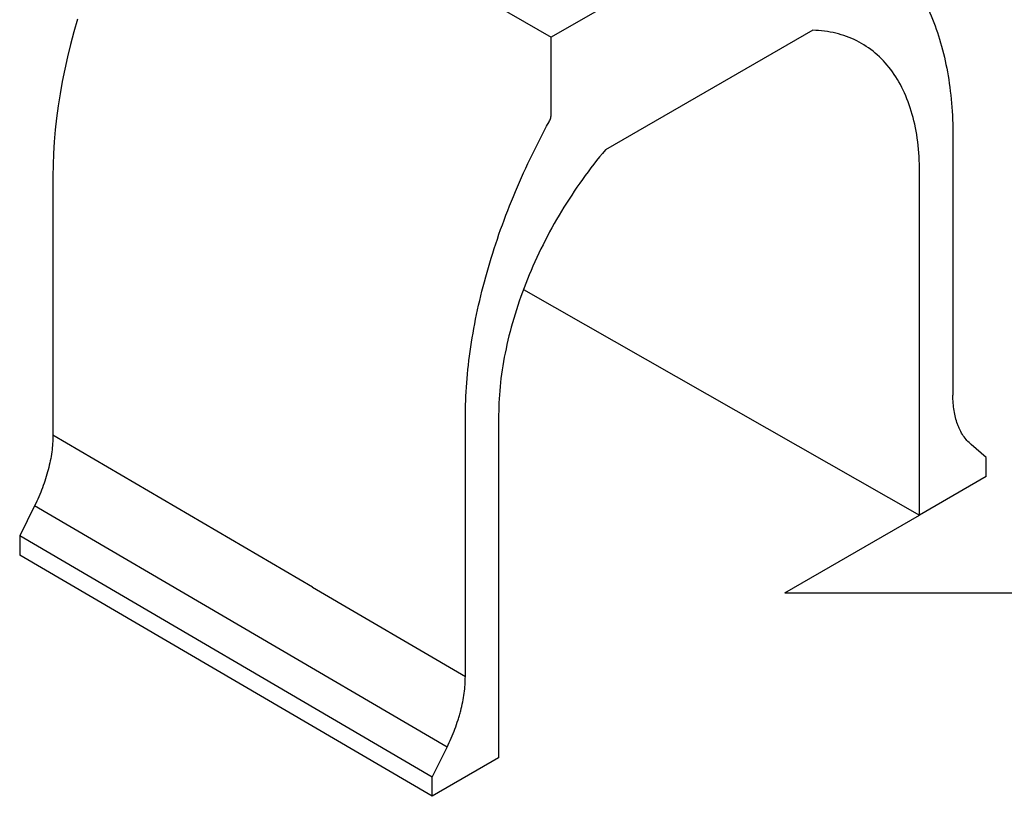
# Model space of a CAD drawing. Extents: x -1400 to 22500, y -1500 to 31200.
# Drawn here: x 10347 to 11374, y 17895 to 18705 of the extents above; entities that cross this region are included whole.
import ezdxf

# ---------------------------------------------------------------- set-up
doc = ezdxf.new("R2010")
doc.units = 0
doc.header["$LTSCALE"] = 100
doc.header["$MEASUREMENT"] = 0
doc.layers.get('DEFPOINTS').update_dxf_attribs({"linetype": 'CONTINUOUS'})
for name, color, linetype in [('BEMASS', 3, 'CONTINUOUS'), ('DUENN-18', 94, 'CONTINUOUS'), ('SICHTBAR', 7, 'CONTINUOUS')]:
    doc.layers.add(name, color=color, linetype=linetype)
doc.styles.add('BEMSTIL', font='simplex.shx', dxfattribs={"width": 0.8})
doc.dimstyles.new('BEMASS', dxfattribs={"dimscale": 50, "dimtxt": 2.5, "dimasz": 3.5, "dimexe": 1.4, "dimexo": 0, "dimgap": 2, "dimtad": 1, "dimtxsty": 'BEMSTIL', "dimcen": 3, "dimclrd": 94, "dimclre": 94, "dimclrt": 94, "dimadec": 0, "dimazin": 0, "dimtfac": 0.875, "dimtmove": 2, "dimatfit": 3, "dimfxl": 1, "dimtolj": 1, "dimlwd": 25, "dimlwe": 25, "dimarcsym": 0})

# ---------------------------------------------------------------- blocks, each defined once
blk = doc.blocks.new('*D23')
at = {"layer": 'BEMASS', "color": 94, "lineweight": 25}
for p, q in [((11145.1, 18826.9), (11738.9, 18826.9)), ((11668.9, 18281.8), (11668.9, 18651.9)), ((11145.1, 18106.8), (11738.9, 18106.8))]:
    blk.add_line(p, q, dxfattribs=at)
at = {"layer": 'BEMASS', "color": 94}
for points in [[(11639.7, 18651.9), (11698.1, 18651.9), (11668.9, 18826.9)], [(11639.7, 18281.8), (11698.1, 18281.8), (11668.9, 18106.8)]]:
    blk.add_solid(points, dxfattribs=at)
at = {"layer": 'DEFPOINTS', "color": 0}
for p in [(11145.1, 18826.9), (11668.9, 18826.9), (11145.1, 18106.8)]:
    blk.add_point(p, dxfattribs=at)
at = {"layer": 'BEMASS', "color": 94, "insert": (11494.5, 18466.8), "char_height": 125, "attachment_point": 5, "rotation": 90, "style": 'BEMSTIL'}
blk.add_mtext('\\A1;0,72', dxfattribs=at)

msp = doc.modelspace()

# ---------------------------------------------------------------- linework, layer by layer
at = {"layer": 'DUENN-18'}
msp.add_line((11145.123, 18106.844), (11285.675, 18187.983), dxfattribs=at)
at = {"layer": 'SICHTBAR', "color": 4, "linetype": 'Continuous', "lineweight": 30}
for p, q in [((10468.736, 18936.312), (10901.732, 18686.349)), ((11230.809, 18876.321), (10901.732, 18686.349)), ((11174.264, 18693.676), (10958.277, 18568.989)), ((10382.137, 18541.314), (10382.137, 18271.31)), ((10872.761, 18423.174), (11285.675, 18187.983)), ((10652.802, 18112.873), (10382.137, 18271.31)), ((11355.055, 18248.036), (11339.483, 18261.445)), ((11355.055, 18228.035), (11355.055, 18248.036)), ((11355.055, 18228.035), (11285.675, 18187.983)), ((10363.068, 18197.699), (10347.497, 18166.312)), ((10793.057, 17946), (10363.068, 18197.699)), ((10777.486, 17914.612), (10347.497, 18166.312)), ((10347.497, 18166.312), (10347.497, 18146.311)), ((10777.486, 17894.612), (10347.497, 18146.311)), ((10652.802, 18112.873), (10812.126, 18019.593)), ((10777.486, 17914.612), (10793.057, 17946)), ((10846.866, 17934.664), (10777.486, 17894.612)), ((10777.486, 17894.612), (10777.486, 17914.612))]:
    msp.add_line(p, q, dxfattribs=at)
at = {"layer": 'SICHTBAR', "color": 4, "linetype": 'Continuous', "lineweight": 30, "flags": 128}
msp.add_lwpolyline([(10407.688, 18705.096), (10403.949, 18691.998), (10400.497, 18678.941), (10397.334, 18665.936), (10394.464, 18652.995), (10391.89, 18640.129), (10389.612, 18627.352), (10387.634, 18614.673), (10385.958, 18602.105), (10384.584, 18589.658), (10383.514, 18577.345), (10382.749, 18565.176), (10382.29, 18553.162), (10382.137, 18541.314)], dxfattribs=at)
at = {"layer": 'SICHTBAR', "color": 4, "linetype": 'Continuous', "lineweight": 30}
for points, knots in [([(11230.809, 18876.321), (11230.809, 18869.654), (11230.809, 18856.323), (11230.809, 18836.328), (11230.809, 18816.33), (11230.809, 18802.992), (11230.809, 18795.704), (11230.908, 18794.524), (11231.355, 18792.978), (11232.085, 18791.723), (11232.739, 18791.112), (11240.039, 18786.178), (11253.213, 18775.646), (11276.534, 18750.162), (11299.606, 18710.411), (11313.767, 18661.513), (11319.462, 18617.936), (11320.415, 18594.857), (11320.415, 18551.774), (11320.415, 18489.254), (11320.415, 18399.264), (11320.415, 18340.53), (11320.415, 18313.04)], [0, 0, 0, 0, 0.02682041, 0.053640821, 0.080461231, 0.107281641, 0.107281641, 0.109756141, 0.11223064, 0.114705139, 0.117179638, 0.117179638, 0.164671847, 0.212164055, 0.307148472, 0.402132889, 0.449625098, 0.497117306, 0.497117306, 0.62283798, 0.748558653, 0.859175256, 0.859175256, 0.859175256, 0.859175256]), ([(11285.675, 18187.983), (11285.675, 18217.817), (11285.675, 18277.484), (11285.675, 18366.986), (11285.675, 18456.487), (11285.675, 18516.155), (11285.675, 18556.852), (11284.39, 18577.837), (11278.644, 18606.505), (11269.186, 18631.832), (11256.192, 18653.347), (11239.903, 18670.65), (11220.622, 18683.421), (11198.705, 18691.422), (11182.609, 18693.478), (11174.264, 18693.676)], [0, 0, 0, 0, 0.14465392, 0.28930784, 0.43396176, 0.57861568, 0.57861568, 0.63128872, 0.68396176, 0.7366348, 0.78930784, 0.84198088, 0.89465392, 0.94732696, 1, 1, 1, 1]), ([(10812.126, 18019.611), (10812.126, 18047.101), (10812.126, 18105.835), (10812.126, 18195.825), (10812.126, 18258.345), (10812.126, 18301.428), (10813.079, 18325.607), (10818.774, 18375.759), (10832.935, 18441.007), (10856.007, 18507.397), (10879.328, 18559.806), (10892.502, 18585.55), (10899.802, 18598.911), (10900.456, 18600.277), (10901.186, 18602.375), (10901.633, 18604.438), (10901.732, 18605.732), (10901.732, 18613.019), (10901.732, 18626.358), (10901.732, 18646.356), (10901.732, 18666.351), (10901.732, 18679.682), (10901.732, 18686.349)], [0.140824744, 0.140824744, 0.140824744, 0.140824744, 0.251441347, 0.37716202, 0.502882694, 0.502882694, 0.550374902, 0.597867111, 0.692851528, 0.787835945, 0.835328153, 0.882820362, 0.882820362, 0.885294861, 0.88776936, 0.890243859, 0.892718359, 0.892718359, 0.919538769, 0.946359179, 0.97317959, 1, 1, 1, 1]), ([(10958.277, 18568.989), (10949.932, 18559.156), (10933.836, 18538.517), (10911.919, 18505.211), (10892.638, 18470.178), (10876.348, 18434.067), (10863.354, 18397.55), (10853.897, 18361.304), (10848.151, 18326.002), (10846.866, 18303.533), (10846.866, 18262.836), (10846.866, 18203.169), (10846.866, 18113.667), (10846.866, 18024.166), (10846.866, 17964.498), (10846.866, 17934.664)], [0, 0, 0, 0, 0.05267304, 0.10534608, 0.15801912, 0.21069216, 0.2633652, 0.31603824, 0.36871128, 0.42138432, 0.42138432, 0.56603824, 0.71069216, 0.85534608, 1, 1, 1, 1]), ([(11339.483, 18261.445), (11337.946, 18262.769), (11336.495, 18264.211), (11333.766, 18267.327), (11332.486, 18269.002), (11330.103, 18272.585), (11329.007, 18274.481), (11327.504, 18277.481), (11327.027, 18278.507), (11326.119, 18280.612), (11325.689, 18281.692), (11323.661, 18287.205), (11322.453, 18291.937), (11320.83, 18302.019), (11320.415, 18307.368), (11320.415, 18313.04)], [0, 0, 0, 0, 0.125, 0.125, 0.25, 0.25, 0.375, 0.375, 0.4375, 0.4375, 0.5, 0.5, 0.75, 0.75, 1, 1, 1, 1]), ([(10382.137, 18271.31), (10382.137, 18265.619), (10381.719, 18259.768), (10380.083, 18247.763), (10378.865, 18241.606), (10375.595, 18228.982), (10373.589, 18222.693), (10368.869, 18210.162), (10366.154, 18203.919), (10363.068, 18197.699)], [0, 0, 0, 0, 0.25, 0.25, 0.5, 0.5, 0.75, 0.75, 1, 1, 1, 1]), ([(10793.057, 17946), (10794.595, 17949.099), (10796.046, 17952.216), (10798.775, 17958.484), (10800.055, 17961.636), (10802.438, 17967.97), (10803.534, 17971.132), (10805.037, 17975.867), (10805.514, 17977.445), (10806.422, 17980.597), (10806.852, 17982.174), (10808.879, 17990.028), (10810.088, 17996.155), (10811.711, 18008.11), (10812.126, 18013.939), (10812.126, 18019.611)], [0, 0, 0, 0, 0.125, 0.125, 0.25, 0.25, 0.375, 0.375, 0.4375, 0.4375, 0.5, 0.5, 0.75, 0.75, 1, 1, 1, 1])]:
    msp.add_open_spline(points, degree=3, knots=knots, dxfattribs=at)

# ---------------------------------------------------------------- dimensions: what is measured, and where the dimension line sits
at = {"layer": 'BEMASS'}
dim = msp.add_linear_dim(base=(11668.902, 18826.856), p1=(11145.123, 18106.844), p2=(11145.123, 18826.856), angle=90, text='0,72', dimstyle='BEMASS', dxfattribs=at)
dim.commit()
dim.dimension.update_dxf_attribs({"geometry": '*D23', "text_midpoint": (11494.497, 18466.85)})

doc.saveas('drawing.dxf')
